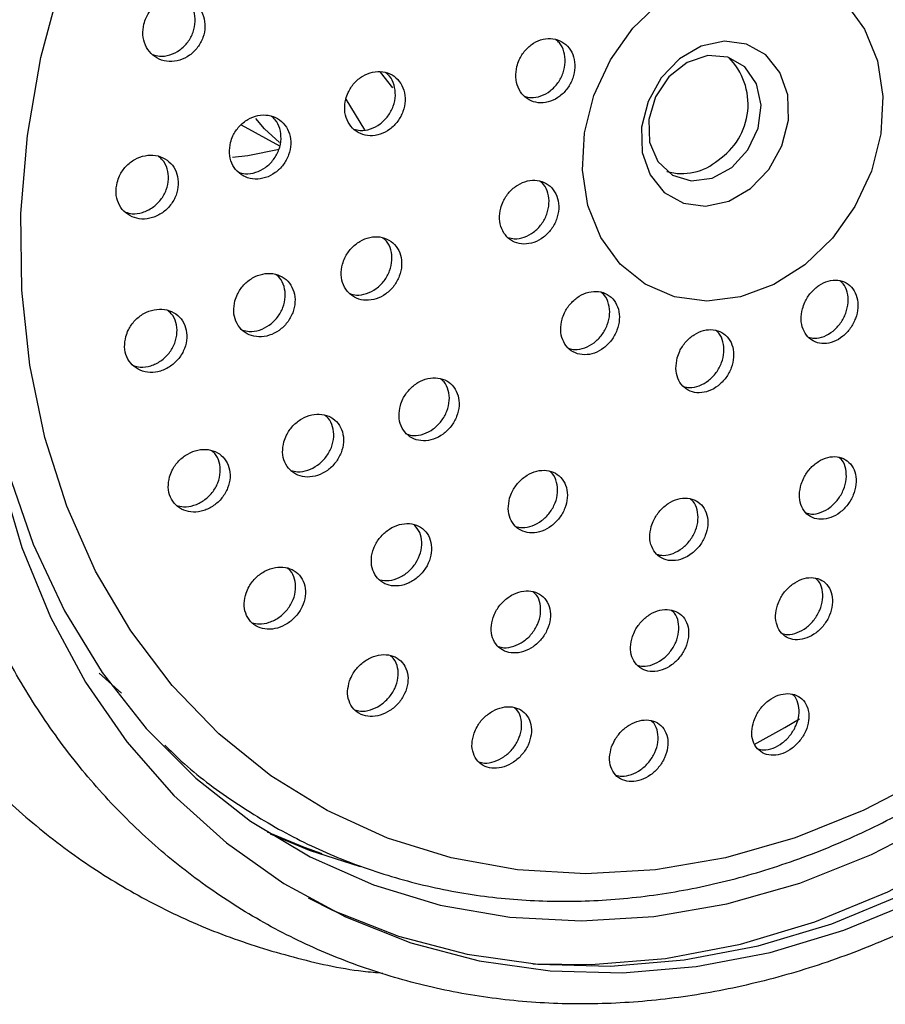
# Model space of a CAD drawing. Units: millimetres. Extents: x 3 to 1996, y 5 to 1995.
# Drawn here: x 537 to 573, y 353 to 394 of the extents above; entities that cross this region are included whole.
import ezdxf

# ---------------------------------------------------------------- set-up
doc = ezdxf.new("R2010")
doc.units = ezdxf.units.MM

msp = doc.modelspace()

# ---------------------------------------------------------------- linework, layer by layer
at = {"color": 7, "linetype": 'Continuous', "lineweight": 25}
for p, q in [((551.796, 392.025), (552.326, 391.366)), ((550.359, 390.888), (551.148, 389.6)), ((545.974, 389.807), (547.587, 388.934)), ((540.957, 365.958), (540.023, 366.801))]:
    msp.add_line(p, q, dxfattribs=at)
at = {"color": 7, "linetype": 'Continuous', "lineweight": 25, "flags": 128}
for points in [[(574.898, 362.505), (572.089, 361.038), (569.208, 359.881), (566.284, 359.045), (563.349, 358.539), (560.433, 358.369), (557.569, 358.536), (554.786, 359.039), (552.113, 359.872), (549.579, 361.026), (547.211, 362.49), (545.035, 364.247), (543.072, 366.279), (541.344, 368.565), (539.869, 371.08), (538.663, 373.798), (537.738, 376.689), (537.105, 379.724), (536.77, 382.87), (536.736, 386.093), (537.005, 389.36), (537.573, 392.636), (538.433, 395.886)], [(571.311, 394.95), (572.124, 393.831), (572.659, 392.493), (572.889, 391.003), (572.804, 389.436), (572.407, 387.869), (571.719, 386.382), (570.773, 385.05), (569.617, 383.938), (568.31, 383.104), (566.916, 382.588), (565.506, 382.416), (564.15, 382.597), (562.917, 383.123), (561.868, 383.966), (561.055, 385.085), (560.52, 386.423), (560.289, 387.913), (560.375, 389.481), (560.771, 391.047), (561.46, 392.534), (562.406, 393.866), (563.561, 394.978)], [(558.212, 354.597), (560.658, 354.56), (563.778, 354.821), (566.911, 355.423), (570.028, 356.36), (573.1, 357.622), (576.095, 359.198), (578.986, 361.073), (581.744, 363.227), (584.343, 365.642), (586.758, 368.293), (588.966, 371.155), (590.945, 374.2), (592.677, 377.4), (594.144, 380.722), (595.333, 384.136), (596.232, 387.608), (596.832, 391.105), (597.128, 394.593)], [(564.358, 392.575), (563.589, 391.777), (563.042, 390.792), (562.769, 389.715), (562.798, 388.653), (563.125, 387.708), (563.718, 386.975), (564.52, 386.523), (565.452, 386.398), (566.423, 386.613), (567.337, 387.144), (568.105, 387.942), (568.652, 388.927), (568.925, 390.004), (568.897, 391.067), (568.57, 392.011), (567.976, 392.745), (567.174, 393.196), (566.242, 393.321), (565.272, 393.107), (564.358, 392.575)], [(566.551, 388.021), (567.225, 388.755), (567.654, 389.669), (567.781, 390.64), (567.588, 391.538), (567.101, 392.24), (566.387, 392.653), (565.541, 392.72), (564.678, 392.433), (563.914, 391.829), (563.353, 390.992), (563.07, 390.033), (563.104, 389.082), (563.45, 388.268), (564.061, 387.7), (564.854, 387.456), (565.723, 387.568), (566.551, 388.021)], [(547.578, 389.067), (546.955, 389.646), (546.581, 390.077)], [(545.615, 388.46), (546.257, 388.523), (547.572, 388.788)], [(535.859, 375.167), (536.77, 372.075), (537.968, 369.151), (539.44, 366.423), (541.173, 363.917), (543.15, 361.658), (545.352, 359.667), (547.757, 357.963), (550.343, 356.563), (553.085, 355.48), (555.955, 354.724), (558.928, 354.304), (561.973, 354.223), (565.062, 354.482), (568.165, 355.077), (571.251, 356.005), (574.292, 357.255)], [(536.22, 375.202), (537.245, 372.215), (538.557, 369.412), (540.143, 366.822), (541.987, 364.472), (544.069, 362.385), (546.368, 360.584), (548.861, 359.087), (551.522, 357.909), (554.323, 357.063), (557.236, 356.556), (560.232, 356.394), (563.278, 356.58), (566.345, 357.11), (569.4, 357.979), (572.413, 359.18), (575.352, 360.698)], [(548.785, 357.358), (549.835, 356.837), (552.577, 355.754), (555.447, 354.999), (558.42, 354.579), (561.465, 354.498), (564.554, 354.756), (567.657, 355.352), (570.743, 356.279), (573.784, 357.529), (576.75, 359.09), (579.613, 360.946), (582.344, 363.08)], [(549.375, 359.213), (548.636, 359.473), (547.075, 360.116)]]:
    msp.add_lwpolyline(points, dxfattribs=at)
at = {"color": 8, "linetype": 'Continuous', "lineweight": 25, "flags": 128}
for points in [[(567.489, 363.801), (568.783, 364.514), (569.388, 364.872)], [(547.186, 360.046), (548.829, 359.366), (550.969, 358.686)]]:
    msp.add_lwpolyline(points, dxfattribs=at)
at = {"color": 7, "linetype": 'Continuous', "lineweight": 25}
for centre, radius, start, end in [((564.437, 390.669), 2.798, 303.3697, 44.8465), ((564.469, 390.053), 2.288, 253.8343, 311.2041)]:
    msp.add_arc(centre, radius, start, end, dxfattribs=at)
for points, knots in [([(588.144, 420.956), (588.08, 421.041), (587.402, 421.932), (585.902, 423.418), (583.652, 425.375), (581.201, 427.047), (578.597, 428.45), (575.856, 429.566), (572.998, 430.39), (570.047, 430.914), (567.025, 431.136), (563.954, 431.053), (560.858, 430.666), (557.761, 429.977), (554.688, 428.99), (551.663, 427.714), (548.71, 426.159), (545.853, 424.336), (543.116, 422.26), (540.519, 419.948), (538.084, 417.418), (535.829, 414.692), (533.773, 411.789), (531.932, 408.733), (530.32, 405.549), (528.95, 402.26), (527.833, 398.893), (526.979, 395.475), (526.394, 392.031), (526.084, 388.59), (526.051, 385.178), (526.298, 381.823), (526.821, 378.552), (527.618, 375.392), (528.683, 372.368), (530.006, 369.506), (531.576, 366.829), (533.38, 364.359), (535.403, 362.116), (537.626, 360.117), (540.032, 358.377), (542.601, 356.911), (545.312, 355.721), (548.147, 354.846), (550.362, 354.342), (551.642, 354.23), (551.921, 354.205)], [0, 0, 0, 0, 0.00247, 0.02596, 0.049393, 0.07278, 0.096135, 0.119477, 0.142819, 0.166181, 0.189578, 0.213023, 0.23652, 0.260072, 0.283675, 0.307322, 0.331007, 0.354721, 0.378457, 0.402209, 0.425973, 0.449744, 0.473522, 0.497305, 0.521091, 0.544882, 0.568676, 0.592473, 0.616272, 0.640071, 0.663866, 0.687653, 0.711424, 0.735173, 0.758888, 0.782561, 0.806183, 0.829747, 0.853251, 0.876697, 0.900093, 0.923454, 0.946798, 0.970138, 0.993494, 1, 1, 1, 1]), ([(548.074, 418.062), (547.619, 417.664), (546.312, 416.519), (544.27, 414.457), (542.021, 411.825), (539.967, 409.011), (538.123, 406.041), (536.505, 402.939), (535.126, 399.73), (533.997, 396.44), (533.128, 393.096), (532.527, 389.725), (532.198, 386.356), (532.145, 383.015), (532.369, 379.731), (532.868, 376.531), (533.638, 373.441), (534.674, 370.488), (535.966, 367.697), (537.503, 365.091), (539.272, 362.692), (541.258, 360.52), (543.443, 358.593), (545.809, 356.925), (548.336, 355.531), (551.002, 354.421), (553.787, 353.603), (556.667, 353.083), (559.62, 352.866), (562.622, 352.954), (565.649, 353.346), (568.677, 354.039), (571.68, 355.028), (574.633, 356.305), (577.513, 357.86), (580.296, 359.68), (582.957, 361.749), (585.476, 364.051), (587.831, 366.567), (590.004, 369.275), (591.976, 372.154), (593.731, 375.18), (595.255, 378.328), (596.535, 381.573), (597.561, 384.888), (598.323, 388.246), (598.816, 391.619), (599.035, 394.98), (598.977, 398.301), (598.643, 401.555), (598.035, 404.715), (597.158, 407.753), (596.019, 410.644), (594.627, 413.364), (592.995, 415.89), (591.137, 418.2), (589.07, 420.276), (586.81, 422.101), (584.377, 423.661), (581.792, 424.943), (579.076, 425.937), (576.25, 426.636), (573.338, 427.035), (570.363, 427.13), (567.348, 426.921), (564.317, 426.408), (561.297, 425.596), (558.311, 424.49), (555.383, 423.101), (552.541, 421.436), (550.103, 419.737), (548.654, 418.541), (548.074, 418.062)], [0, 0, 0, 0, 0.00774, 0.022242, 0.03675, 0.05126, 0.065772, 0.080286, 0.094801, 0.109318, 0.123837, 0.138356, 0.152875, 0.167393, 0.181908, 0.196416, 0.210915, 0.2254, 0.239867, 0.254312, 0.268732, 0.283125, 0.297494, 0.31184, 0.326172, 0.340497, 0.354822, 0.369156, 0.383505, 0.397875, 0.412268, 0.426685, 0.441124, 0.455583, 0.470056, 0.484542, 0.499036, 0.513537, 0.528043, 0.542551, 0.557062, 0.571575, 0.58609, 0.600606, 0.615123, 0.629642, 0.644162, 0.658681, 0.673198, 0.68771, 0.702215, 0.716709, 0.731187, 0.745646, 0.760081, 0.77449, 0.788873, 0.803232, 0.817572, 0.8319, 0.846225, 0.860552, 0.874891, 0.889248, 0.903627, 0.91803, 0.932456, 0.946903, 0.961368, 0.975847, 0.990336, 1, 1, 1, 1]), ([(542.775, 363.774), (543.002, 363.548), (543.885, 362.669), (545.624, 361.39), (547.969, 359.959), (550.473, 358.825), (553.097, 357.978), (555.822, 357.429), (558.623, 357.183), (561.475, 357.241), (564.354, 357.603), (567.233, 358.266), (570.086, 359.225), (572.888, 360.472), (575.611, 361.995), (578.232, 363.78), (580.726, 365.811), (583.071, 368.07), (585.244, 370.534), (587.226, 373.183), (589, 375.992), (590.549, 378.935), (591.858, 381.986), (592.917, 385.117), (593.714, 388.3), (594.243, 391.506), (594.497, 394.707), (594.475, 397.872), (594.176, 400.973), (593.601, 403.981), (592.757, 406.868), (591.65, 409.606), (590.291, 412.171), (588.694, 414.537), (586.874, 416.683), (584.848, 418.59), (582.636, 420.239), (580.262, 421.625), (577.735, 422.696), (575.93, 423.319), (574.953, 423.497), (574.887, 423.509)], [0, 0, 0, 0, 0.009164, 0.035719, 0.062233, 0.088726, 0.115213, 0.141714, 0.168245, 0.19482, 0.221447, 0.248126, 0.274854, 0.301624, 0.328429, 0.35526, 0.382109, 0.408972, 0.435845, 0.462724, 0.489608, 0.516496, 0.543388, 0.570283, 0.597182, 0.624083, 0.650984, 0.677882, 0.70477, 0.731642, 0.75849, 0.785303, 0.812071, 0.838786, 0.865442, 0.892041, 0.918589, 0.9451, 0.971591, 0.998079, 1, 1, 1, 1]), ([(541.894, 394.035), (541.87, 393.884), (541.822, 393.58), (541.936, 393.146), (542.174, 392.789), (542.526, 392.545), (542.95, 392.445), (543.399, 392.502), (543.82, 392.712), (544.163, 393.048), (544.39, 393.47), (544.477, 393.929), (544.416, 394.375), (544.216, 394.76), (543.896, 395.043), (543.49, 395.19), (543.043, 395.182), (542.607, 395.018), (542.237, 394.718), (541.998, 394.368), (541.923, 394.127), (541.894, 394.035)], [0, 0, 0, 0, 0.053059, 0.106109, 0.15941, 0.213214, 0.267476, 0.321948, 0.376285, 0.430198, 0.483591, 0.536601, 0.589525, 0.642696, 0.696336, 0.750472, 0.804913, 0.859329, 0.913397, 0.96695, 1, 1, 1, 1]), ([(542.263, 392.759), (542.355, 392.731), (542.585, 392.661), (542.99, 392.728), (543.409, 392.933), (543.753, 393.27), (543.979, 393.691), (544.067, 394.151), (544.003, 394.593), (543.845, 394.935), (543.674, 395.069), (543.613, 395.117)], [0, 0, 0, 0, 0.082409, 0.205862, 0.329006, 0.451183, 0.572172, 0.692284, 0.812203, 0.932683, 1, 1, 1, 1]), ([(557.536, 392.259), (557.512, 392.107), (557.463, 391.802), (557.569, 391.371), (557.795, 391.021), (558.13, 390.791), (558.531, 390.707), (558.956, 390.778), (559.354, 390.997), (559.682, 391.339), (559.902, 391.764), (559.99, 392.225), (559.936, 392.67), (559.746, 393.049), (559.442, 393.32), (559.057, 393.452), (558.634, 393.429), (558.222, 393.254), (557.869, 392.947), (557.639, 392.594), (557.565, 392.352), (557.536, 392.259)], [0, 0, 0, 0, 0.053622, 0.107243, 0.160904, 0.214634, 0.268413, 0.322203, 0.375958, 0.42965, 0.483278, 0.536867, 0.590463, 0.644105, 0.697814, 0.751581, 0.805372, 0.859142, 0.912856, 0.966502, 1, 1, 1, 1]), ([(557.86, 391.009), (557.948, 390.984), (558.166, 390.923), (558.55, 391.002), (558.947, 391.216), (559.276, 391.559), (559.495, 391.984), (559.584, 392.446), (559.526, 392.886), (559.38, 393.219), (559.223, 393.343), (559.17, 393.385)], [0, 0, 0, 0, 0.083365, 0.20577, 0.328097, 0.450278, 0.572312, 0.694259, 0.816219, 0.938285, 1, 1, 1, 1]), ([(550.359, 390.889), (550.334, 390.737), (550.285, 390.434), (550.392, 390.003), (550.623, 389.652), (550.964, 389.417), (551.374, 389.327), (551.81, 389.392), (552.219, 389.606), (552.555, 389.944), (552.781, 390.367), (552.871, 390.826), (552.816, 391.271), (552.623, 391.651), (552.313, 391.926), (551.919, 392.063), (551.486, 392.047), (551.063, 391.877), (550.701, 391.574), (550.465, 391.223), (550.389, 390.982), (550.359, 390.889)], [0, 0, 0, 0, 0.053411, 0.106818, 0.160309, 0.213994, 0.267876, 0.321872, 0.375845, 0.429672, 0.483291, 0.536734, 0.590109, 0.643553, 0.697173, 0.750999, 0.804972, 0.858967, 0.912851, 0.966536, 1, 1, 1, 1]), ([(550.695, 389.634), (550.786, 389.608), (551.009, 389.543), (551.403, 389.616), (551.811, 389.826), (552.148, 390.165), (552.373, 390.587), (552.464, 391.048), (552.405, 391.487), (552.255, 391.822), (552.093, 391.95), (552.038, 391.994)], [0, 0, 0, 0, 0.083285, 0.205932, 0.328529, 0.45079, 0.572576, 0.693959, 0.815187, 0.936572, 1, 1, 1, 1]), ([(545.527, 389.073), (545.502, 388.922), (545.452, 388.62), (545.56, 388.19), (545.792, 387.839), (546.137, 387.603), (546.553, 387.509), (546.996, 387.571), (547.413, 387.782), (547.756, 388.119), (547.986, 388.54), (548.077, 388.998), (548.022, 389.441), (547.827, 389.821), (547.514, 390.097), (547.115, 390.237), (546.676, 390.224), (546.245, 390.057), (545.875, 389.756), (545.635, 389.406), (545.557, 389.165), (545.527, 389.073)], [0, 0, 0, 0, 0.053197, 0.106391, 0.159676, 0.213253, 0.267171, 0.321332, 0.375529, 0.429539, 0.483218, 0.536574, 0.589755, 0.642982, 0.696455, 0.750269, 0.804372, 0.858584, 0.912674, 0.966464, 1, 1, 1, 1]), ([(545.868, 387.819), (545.96, 387.792), (546.187, 387.726), (546.588, 387.796), (547.003, 388.003), (547.347, 388.34), (547.576, 388.761), (547.669, 389.22), (547.61, 389.658), (547.459, 389.993), (547.295, 390.122), (547.238, 390.166)], [0, 0, 0, 0, 0.083673, 0.206576, 0.329562, 0.452117, 0.573918, 0.694979, 0.815639, 0.936404, 1, 1, 1, 1]), ([(540.769, 387.396), (540.744, 387.246), (540.693, 386.946), (540.801, 386.518), (541.036, 386.167), (541.384, 385.929), (541.805, 385.832), (542.254, 385.89), (542.679, 386.098), (543.029, 386.432), (543.263, 386.853), (543.356, 387.309), (543.301, 387.751), (543.105, 388.13), (542.789, 388.407), (542.386, 388.55), (541.94, 388.541), (541.501, 388.379), (541.125, 388.08), (540.879, 387.73), (540.8, 387.489), (540.769, 387.396)], [0, 0, 0, 0, 0.052939, 0.105876, 0.158905, 0.212333, 0.266275, 0.320624, 0.375094, 0.429338, 0.48311, 0.536378, 0.589331, 0.642291, 0.695573, 0.749354, 0.803598, 0.858067, 0.912417, 0.966353, 1, 1, 1, 1]), ([(541.114, 386.145), (541.207, 386.118), (541.437, 386.049), (541.845, 386.115), (542.268, 386.319), (542.619, 386.654), (542.853, 387.074), (542.947, 387.531), (542.888, 387.969), (542.735, 388.303), (542.569, 388.433), (542.512, 388.478)], [0, 0, 0, 0, 0.083481, 0.206698, 0.330192, 0.45317, 0.57507, 0.695817, 0.815844, 0.935887, 1, 1, 1, 1]), ([(556.861, 386.317), (556.835, 386.166), (556.781, 385.864), (556.88, 385.437), (557.102, 385.092), (557.432, 384.865), (557.832, 384.782), (558.257, 384.853), (558.659, 385.07), (558.992, 385.409), (559.219, 385.831), (559.314, 386.288), (559.267, 386.73), (559.083, 387.105), (558.783, 387.373), (558.4, 387.502), (557.978, 387.479), (557.564, 387.306), (557.206, 387.002), (556.97, 386.651), (556.891, 386.41), (556.861, 386.317)], [0, 0, 0, 0, 0.053598, 0.107197, 0.160783, 0.214396, 0.268067, 0.321805, 0.375588, 0.429375, 0.483123, 0.536805, 0.590425, 0.644013, 0.697613, 0.751263, 0.804982, 0.858754, 0.912545, 0.966309, 1, 1, 1, 1]), ([(557.161, 385.083), (557.249, 385.059), (557.466, 384.998), (557.851, 385.076), (558.251, 385.289), (558.586, 385.629), (558.812, 386.051), (558.909, 386.51), (558.857, 386.946), (558.717, 387.274), (558.562, 387.397), (558.511, 387.437)], [0, 0, 0, 0, 0.0833377, 0.2057234, 0.3282128, 0.4507108, 0.5731181, 0.6953755, 0.8174897, 0.9395299, 1, 1, 1, 1]), ([(550.221, 383.957), (550.193, 383.807), (550.139, 383.506), (550.24, 383.081), (550.465, 382.735), (550.801, 382.506), (551.208, 382.419), (551.642, 382.485), (552.054, 382.698), (552.396, 383.034), (552.629, 383.454), (552.727, 383.91), (552.679, 384.35), (552.492, 384.725), (552.187, 384.995), (551.797, 385.128), (551.366, 385.109), (550.942, 384.941), (550.575, 384.64), (550.332, 384.29), (550.252, 384.05), (550.221, 383.957)], [0, 0, 0, 0, 0.05341, 0.106822, 0.160197, 0.213652, 0.267288, 0.32113, 0.37511, 0.429101, 0.482969, 0.536637, 0.590113, 0.643492, 0.696909, 0.750482, 0.804262, 0.85821, 0.912213, 0.966132, 1, 1, 1, 1]), ([(550.528, 382.724), (550.618, 382.699), (550.841, 382.636), (551.236, 382.709), (551.646, 382.918), (551.989, 383.255), (552.221, 383.674), (552.32, 384.132), (552.268, 384.567), (552.125, 384.895), (551.968, 385.019), (551.915, 385.06)], [0, 0, 0, 0, 0.084129, 0.206542, 0.329272, 0.452027, 0.574503, 0.696517, 0.818092, 0.939445, 1, 1, 1, 1]), ([(545.71, 382.422), (545.684, 382.272), (545.63, 381.974), (545.733, 381.55), (545.961, 381.205), (546.302, 380.976), (546.715, 380.888), (547.155, 380.952), (547.574, 381.164), (547.921, 381.499), (548.157, 381.918), (548.254, 382.374), (548.204, 382.812), (548.014, 383.186), (547.704, 383.455), (547.31, 383.589), (546.873, 383.573), (546.441, 383.405), (546.069, 383.105), (545.822, 382.756), (545.742, 382.515), (545.71, 382.422)], [0, 0, 0, 0, 0.053224, 0.106452, 0.159622, 0.212928, 0.266535, 0.32048, 0.374653, 0.428843, 0.482826, 0.536474, 0.589807, 0.642982, 0.696224, 0.749726, 0.80357, 0.857691, 0.911901, 0.965969, 1, 1, 1, 1]), ([(546.023, 381.196), (546.117, 381.169), (546.344, 381.105), (546.747, 381.177), (547.164, 381.384), (547.512, 381.72), (547.747, 382.139), (547.846, 382.595), (547.792, 383.029), (547.647, 383.355), (547.489, 383.478), (547.437, 383.519)], [0, 0, 0, 0, 0.085874, 0.208391, 0.331431, 0.454507, 0.577113, 0.698951, 0.820066, 0.940821, 1, 1, 1, 1]), ([(569.517, 382.094), (569.489, 381.944), (569.433, 381.643), (569.522, 381.223), (569.728, 380.888), (570.041, 380.673), (570.423, 380.604), (570.83, 380.688), (571.216, 380.915), (571.539, 381.26), (571.761, 381.683), (571.859, 382.138), (571.82, 382.573), (571.65, 382.939), (571.366, 383.195), (571.001, 383.311), (570.598, 383.275), (570.199, 383.09), (569.854, 382.778), (569.625, 382.425), (569.547, 382.186), (569.517, 382.094)], [0, 0, 0, 0, 0.053739, 0.107476, 0.161251, 0.215042, 0.268803, 0.322504, 0.376138, 0.42973, 0.483322, 0.536957, 0.590658, 0.64442, 0.698211, 0.751986, 0.805707, 0.85936, 0.912962, 0.966549, 1, 1, 1, 1]), ([(569.763, 380.896), (569.847, 380.875), (570.055, 380.822), (570.424, 380.911), (570.809, 381.134), (571.132, 381.481), (571.354, 381.903), (571.453, 382.359), (571.41, 382.789), (571.284, 383.104), (571.144, 383.217), (571.1, 383.252)], [0, 0, 0, 0, 0.084675, 0.207729, 0.33063, 0.453434, 0.576239, 0.699142, 0.822198, 0.945395, 1, 1, 1, 1]), ([(559.431, 381.648), (559.403, 381.498), (559.347, 381.197), (559.44, 380.775), (559.655, 380.434), (559.979, 380.212), (560.373, 380.134), (560.794, 380.208), (561.194, 380.427), (561.528, 380.765), (561.758, 381.186), (561.858, 381.641), (561.817, 382.078), (561.639, 382.449), (561.345, 382.712), (560.968, 382.836), (560.55, 382.809), (560.139, 382.634), (559.781, 382.329), (559.543, 381.98), (559.463, 381.74), (559.431, 381.648)], [0, 0, 0, 0, 0.053699, 0.1074, 0.161051, 0.214651, 0.268239, 0.321858, 0.375539, 0.429286, 0.483073, 0.536856, 0.590595, 0.644268, 0.69788, 0.751467, 0.805072, 0.858732, 0.91246, 0.966238, 1, 1, 1, 1]), ([(559.704, 380.432), (559.792, 380.409), (560.006, 380.351), (560.389, 380.432), (560.787, 380.646), (561.121, 380.986), (561.351, 381.406), (561.452, 381.862), (561.406, 382.294), (561.273, 382.616), (561.124, 382.735), (561.076, 382.773)], [0, 0, 0, 0, 0.0842552, 0.2065969, 0.3290816, 0.4517167, 0.5744437, 0.6971639, 0.8197811, 0.9422447, 1, 1, 1, 1]), ([(541.135, 380.927), (541.108, 380.779), (541.054, 380.482), (541.158, 380.059), (541.389, 379.715), (541.732, 379.484), (542.15, 379.392), (542.597, 379.453), (543.023, 379.661), (543.376, 379.994), (543.616, 380.413), (543.716, 380.867), (543.665, 381.305), (543.473, 381.679), (543.161, 381.948), (542.762, 382.085), (542.319, 382.073), (541.881, 381.909), (541.501, 381.611), (541.25, 381.262), (541.167, 381.021), (541.135, 380.927)], [0, 0, 0, 0, 0.052992, 0.105989, 0.158903, 0.212019, 0.265586, 0.319659, 0.374075, 0.428515, 0.482646, 0.536273, 0.589427, 0.642347, 0.695368, 0.748778, 0.802698, 0.857035, 0.911507, 0.965766, 1, 1, 1, 1]), ([(541.453, 379.703), (541.547, 379.676), (541.778, 379.609), (542.187, 379.678), (542.611, 379.881), (542.966, 380.216), (543.206, 380.634), (543.306, 381.089), (543.252, 381.522), (543.105, 381.848), (542.945, 381.972), (542.892, 382.013)], [0, 0, 0, 0, 0.085643, 0.208326, 0.331794, 0.45532, 0.578139, 0.699804, 0.820388, 0.940436, 1, 1, 1, 1]), ([(564.265, 380.034), (564.237, 379.884), (564.179, 379.584), (564.268, 379.164), (564.478, 378.827), (564.797, 378.61), (565.184, 378.538), (565.598, 378.618), (565.992, 378.841), (566.321, 379.182), (566.549, 379.603), (566.65, 380.056), (566.611, 380.491), (566.438, 380.859), (566.15, 381.116), (565.779, 381.235), (565.369, 381.203), (564.963, 381.023), (564.611, 380.715), (564.376, 380.365), (564.296, 380.126), (564.265, 380.034)], [0, 0, 0, 0, 0.053786, 0.107572, 0.16134, 0.215049, 0.268692, 0.322287, 0.375877, 0.429504, 0.483195, 0.53695, 0.59074, 0.644519, 0.698249, 0.751911, 0.805518, 0.859104, 0.912716, 0.966386, 1, 1, 1, 1]), ([(564.517, 378.833), (564.604, 378.81), (564.816, 378.755), (565.193, 378.841), (565.585, 379.06), (565.915, 379.402), (566.142, 379.823), (566.244, 380.278), (566.201, 380.707), (566.073, 381.024), (565.93, 381.139), (565.885, 381.174)], [0, 0, 0, 0, 0.085358, 0.207938, 0.330504, 0.453157, 0.575958, 0.698906, 0.821932, 0.944937, 1, 1, 1, 1]), ([(552.652, 378.032), (552.624, 377.883), (552.566, 377.585), (552.661, 377.164), (552.88, 376.825), (553.21, 376.603), (553.612, 376.523), (554.041, 376.594), (554.451, 376.809), (554.794, 377.144), (555.031, 377.562), (555.134, 378.016), (555.091, 378.452), (554.91, 378.821), (554.61, 379.083), (554.227, 379.209), (553.801, 379.185), (553.379, 379.014), (553.013, 378.712), (552.767, 378.364), (552.684, 378.125), (552.652, 378.032)], [0, 0, 0, 0, 0.05359, 0.107185, 0.160647, 0.214023, 0.26745, 0.32104, 0.374839, 0.428797, 0.482798, 0.536704, 0.590418, 0.643932, 0.697321, 0.750717, 0.804248, 0.857982, 0.9119, 0.965903, 1, 1, 1, 1]), ([(552.927, 376.825), (553.019, 376.8), (553.241, 376.74), (553.635, 376.818), (554.043, 377.028), (554.386, 377.365), (554.622, 377.783), (554.727, 378.237), (554.68, 378.668), (554.545, 378.987), (554.395, 379.105), (554.347, 379.142)], [0, 0, 0, 0, 0.086523, 0.208584, 0.331123, 0.454029, 0.577032, 0.699817, 0.822164, 0.944047, 1, 1, 1, 1]), ([(547.764, 376.505), (547.736, 376.356), (547.68, 376.06), (547.779, 375.641), (548.003, 375.304), (548.34, 375.083), (548.747, 375.003), (549.184, 375.072), (549.599, 375.286), (549.947, 375.622), (550.186, 376.04), (550.288, 376.493), (550.242, 376.928), (550.056, 377.295), (549.75, 377.556), (549.361, 377.682), (548.928, 377.659), (548.5, 377.488), (548.128, 377.187), (547.88, 376.838), (547.797, 376.598), (547.764, 376.505)], [0, 0, 0, 0, 0.053421, 0.10685, 0.160092, 0.213266, 0.266595, 0.320235, 0.374209, 0.428394, 0.482572, 0.536527, 0.590141, 0.64345, 0.696622, 0.749881, 0.803414, 0.85729, 0.911429, 0.965635, 1, 1, 1, 1]), ([(548.046, 375.307), (548.143, 375.281), (548.372, 375.22), (548.775, 375.297), (549.19, 375.506), (549.538, 375.843), (549.777, 376.26), (549.88, 376.715), (549.83, 377.144), (549.692, 377.46), (549.541, 377.576), (549.495, 377.611)], [0, 0, 0, 0, 0.08951, 0.211512, 0.334281, 0.457534, 0.580772, 0.703499, 0.825444, 0.946689, 1, 1, 1, 1]), ([(542.969, 375.033), (542.941, 374.886), (542.885, 374.591), (542.985, 374.174), (543.212, 373.836), (543.551, 373.614), (543.964, 373.53), (544.407, 373.596), (544.83, 373.806), (545.184, 374.139), (545.428, 374.557), (545.531, 375.009), (545.485, 375.444), (545.296, 375.811), (544.988, 376.072), (544.593, 376.201), (544.155, 376.182), (543.72, 376.015), (543.341, 375.717), (543.087, 375.368), (543.002, 375.127), (542.969, 375.033)], [0, 0, 0, 0, 0.053207, 0.106425, 0.1594, 0.212337, 0.265563, 0.319276, 0.373471, 0.42793, 0.482314, 0.536313, 0.589792, 0.642849, 0.695763, 0.74887, 0.80242, 0.856478, 0.910887, 0.965332, 1, 1, 1, 1]), ([(543.257, 373.838), (543.355, 373.811), (543.586, 373.748), (543.996, 373.821), (544.418, 374.027), (544.774, 374.361), (545.017, 374.777), (545.122, 375.231), (545.071, 375.66), (544.932, 375.976), (544.779, 376.093), (544.732, 376.129)], [0, 0, 0, 0, 0.089299, 0.211315, 0.334434, 0.458159, 0.581714, 0.704389, 0.825874, 0.946391, 1, 1, 1, 1]), ([(569.461, 374.725), (569.427, 374.576), (569.359, 374.278), (569.43, 373.859), (569.621, 373.521), (569.924, 373.302), (570.3, 373.227), (570.706, 373.303), (571.097, 373.521), (571.429, 373.856), (571.666, 374.271), (571.781, 374.72), (571.76, 375.152), (571.606, 375.519), (571.334, 375.779), (570.977, 375.901), (570.576, 375.872), (570.175, 375.696), (569.821, 375.394), (569.581, 375.05), (569.494, 374.815), (569.461, 374.725)], [0, 0, 0, 0, 0.053929, 0.107854, 0.161852, 0.21582, 0.269633, 0.323239, 0.376673, 0.430048, 0.483502, 0.537136, 0.590976, 0.644955, 0.698947, 0.752818, 0.806488, 0.859967, 0.913346, 0.966762, 1, 1, 1, 1]), ([(569.672, 373.518), (569.746, 373.498), (569.94, 373.445), (570.3, 373.528), (570.688, 373.741), (571.021, 374.078), (571.257, 374.492), (571.373, 374.942), (571.349, 375.369), (571.233, 375.691), (571.092, 375.81), (571.044, 375.85)], [0, 0, 0, 0, 0.075654, 0.198774, 0.321499, 0.444087, 0.566857, 0.690046, 0.813709, 0.937696, 1, 1, 1, 1]), ([(557.234, 374.139), (557.205, 373.99), (557.145, 373.693), (557.235, 373.277), (557.449, 372.943), (557.774, 372.729), (558.169, 372.658), (558.592, 372.737), (558.995, 372.956), (559.334, 373.294), (559.57, 373.711), (559.675, 374.162), (559.637, 374.594), (559.46, 374.958), (559.166, 375.213), (558.788, 375.33), (558.369, 375.298), (557.955, 375.121), (557.593, 374.817), (557.35, 374.469), (557.267, 374.231), (557.234, 374.139)], [0, 0, 0, 0, 0.0538342, 0.107674, 0.1613691, 0.2148661, 0.2682498, 0.3216537, 0.375202, 0.4289562, 0.4828882, 0.5368918, 0.5908286, 0.6445892, 0.6981425, 0.7515488, 0.804932, 0.858425, 0.9121132, 0.9659976, 1, 1, 1, 1]), ([(557.479, 372.955), (557.573, 372.932), (557.794, 372.875), (558.185, 372.96), (558.587, 373.176), (558.926, 373.515), (559.161, 373.932), (559.268, 374.384), (559.225, 374.81), (559.098, 375.121), (558.955, 375.232), (558.913, 375.264)], [0, 0, 0, 0, 0.090032, 0.21198, 0.334259, 0.457013, 0.580176, 0.703504, 0.826678, 0.949446, 1, 1, 1, 1]), ([(563.175, 372.952), (563.145, 372.803), (563.085, 372.506), (563.172, 372.092), (563.382, 371.764), (563.7, 371.556), (564.089, 371.493), (564.504, 371.579), (564.898, 371.806), (565.23, 372.147), (565.461, 372.565), (565.565, 373.014), (565.529, 373.444), (565.357, 373.803), (565.068, 374.052), (564.697, 374.162), (564.286, 374.122), (563.88, 373.937), (563.526, 373.628), (563.288, 373.279), (563.206, 373.043), (563.175, 372.952)], [0, 0, 0, 0, 0.053985, 0.107973, 0.161898, 0.21564, 0.269177, 0.322576, 0.375963, 0.429471, 0.483179, 0.537078, 0.591078, 0.645041, 0.698847, 0.752445, 0.805875, 0.859251, 0.91271, 0.966351, 1, 1, 1, 1]), ([(563.399, 371.785), (563.493, 371.763), (563.711, 371.711), (564.097, 371.803), (564.49, 372.026), (564.822, 372.368), (565.052, 372.786), (565.158, 373.237), (565.117, 373.659), (564.996, 373.963), (564.86, 374.069), (564.823, 374.097)], [0, 0, 0, 0, 0.092208, 0.214583, 0.336934, 0.459563, 0.582653, 0.706187, 0.829952, 0.953633, 1, 1, 1, 1]), ([(551.445, 371.32), (551.48, 371.187), (551.549, 370.921), (551.818, 370.629), (552.175, 370.461), (552.592, 370.439), (553.021, 370.565), (553.414, 370.825), (553.728, 371.193), (553.925, 371.627), (553.982, 372.077), (553.892, 372.49), (553.667, 372.82), (553.334, 373.03), (552.931, 373.098), (552.501, 373.018), (552.092, 372.797), (551.748, 372.459), (551.513, 372.041), (551.418, 371.642), (551.438, 371.41), (551.445, 371.32)], [0, 0, 0, 0, 0.05331, 0.106626, 0.159811, 0.213026, 0.266475, 0.320264, 0.374351, 0.428562, 0.482667, 0.536483, 0.589953, 0.643178, 0.696359, 0.749718, 0.803398, 0.857404, 0.9116, 0.965763, 1, 1, 1, 1]), ([(551.782, 370.707), (551.915, 370.689), (552.182, 370.654), (552.612, 370.788), (553.005, 371.046), (553.319, 371.414), (553.516, 371.848), (553.571, 372.296), (553.488, 372.716), (553.323, 372.919), (553.241, 373.02)], [0, 0, 0, 0, 0.121799, 0.246388, 0.371775, 0.497861, 0.624242, 0.750373, 0.875824, 1, 1, 1, 1]), ([(546.179, 370.158), (546.142, 370.011), (546.068, 369.718), (546.141, 369.295), (546.344, 368.949), (546.664, 368.714), (547.063, 368.616), (547.498, 368.665), (547.922, 368.858), (548.288, 369.175), (548.552, 369.581), (548.683, 370.029), (548.664, 370.467), (548.5, 370.842), (548.213, 371.115), (547.834, 371.257), (547.406, 371.254), (546.973, 371.105), (546.585, 370.824), (546.315, 370.487), (546.217, 370.251), (546.179, 370.158)], [0, 0, 0, 0, 0.053619, 0.107253, 0.160522, 0.213475, 0.266432, 0.31971, 0.373488, 0.427731, 0.4822, 0.53655, 0.590488, 0.643905, 0.696927, 0.749847, 0.802998, 0.856612, 0.910725, 0.965158, 1, 1, 1, 1]), ([(546.436, 368.914), (546.531, 368.89), (546.757, 368.833), (547.159, 368.912), (547.576, 369.123), (547.929, 369.458), (548.173, 369.874), (548.281, 370.326), (548.233, 370.75), (548.098, 371.06), (547.949, 371.171), (547.905, 371.204)], [0, 0, 0, 0, 0.087434, 0.209213, 0.332165, 0.456126, 0.580486, 0.704445, 0.827379, 0.949126, 1, 1, 1, 1]), ([(568.467, 369.649), (568.432, 369.501), (568.362, 369.204), (568.429, 368.789), (568.619, 368.456), (568.922, 368.242), (569.299, 368.172), (569.706, 368.253), (570.098, 368.473), (570.432, 368.807), (570.672, 369.219), (570.79, 369.664), (570.773, 370.093), (570.62, 370.456), (570.349, 370.71), (569.991, 370.826), (569.589, 370.792), (569.187, 370.614), (568.832, 370.312), (568.59, 369.97), (568.501, 369.738), (568.467, 369.649)], [0, 0, 0, 0, 0.054147, 0.10829, 0.162501, 0.216585, 0.270367, 0.323806, 0.377015, 0.430205, 0.483593, 0.537309, 0.591345, 0.645549, 0.699696, 0.753582, 0.807122, 0.860384, 0.913556, 0.966863, 1, 1, 1, 1]), ([(568.656, 368.463), (568.734, 368.443), (568.933, 368.392), (569.298, 368.478), (569.688, 368.693), (570.022, 369.028), (570.262, 369.44), (570.382, 369.886), (570.36, 370.309), (570.25, 370.623), (570.113, 370.737), (570.069, 370.773)], [0, 0, 0, 0, 0.080086, 0.202972, 0.325324, 0.447632, 0.570398, 0.693926, 0.818194, 0.942854, 1, 1, 1, 1]), ([(556.541, 369.13), (556.504, 368.983), (556.43, 368.687), (556.5, 368.268), (556.697, 367.927), (557.009, 367.702), (557.397, 367.617), (557.819, 367.681), (558.228, 367.885), (558.579, 368.209), (558.833, 368.617), (558.96, 369.064), (558.943, 369.498), (558.784, 369.868), (558.504, 370.132), (558.135, 370.262), (557.719, 370.245), (557.301, 370.083), (556.929, 369.793), (556.671, 369.455), (556.577, 369.221), (556.541, 369.13)], [0, 0, 0, 0, 0.054045, 0.108097, 0.16194, 0.215435, 0.268671, 0.321847, 0.375186, 0.42884, 0.482826, 0.537015, 0.591189, 0.645132, 0.698732, 0.752032, 0.805203, 0.858471, 0.912017, 0.965906, 1, 1, 1, 1]), ([(556.76, 367.914), (556.836, 367.892), (557.037, 367.835), (557.411, 367.906), (557.818, 368.105), (558.17, 368.43), (558.424, 368.837), (558.551, 369.286), (558.53, 369.715), (558.411, 370.042), (558.262, 370.166), (558.21, 370.209)], [0, 0, 0, 0, 0.0747953, 0.1963627, 0.3183055, 0.4409744, 0.5644081, 0.6883119, 0.8121792, 0.9355154, 1, 1, 1, 1]), ([(562.384, 368.332), (562.348, 368.184), (562.274, 367.888), (562.342, 367.471), (562.535, 367.135), (562.842, 366.916), (563.224, 366.839), (563.639, 366.911), (564.039, 367.123), (564.382, 367.451), (564.63, 367.86), (564.754, 368.306), (564.739, 368.737), (564.584, 369.103), (564.309, 369.362), (563.945, 369.484), (563.536, 369.459), (563.126, 369.288), (562.762, 368.993), (562.512, 368.654), (562.42, 368.422), (562.384, 368.332)], [0, 0, 0, 0, 0.054189, 0.10838, 0.162484, 0.216296, 0.269762, 0.322984, 0.376166, 0.429529, 0.483214, 0.537226, 0.591424, 0.645585, 0.699499, 0.753069, 0.806349, 0.85952, 0.912806, 0.966383, 1, 1, 1, 1]), ([(562.583, 367.133), (562.661, 367.112), (562.861, 367.058), (563.231, 367.136), (563.629, 367.343), (563.973, 367.672), (564.221, 368.081), (564.346, 368.528), (564.326, 368.954), (564.212, 369.274), (564.069, 369.392), (564.022, 369.431)], [0, 0, 0, 0, 0.0776976, 0.1997349, 0.3216805, 0.4440441, 0.5671538, 0.6910168, 0.8153112, 0.93952, 1, 1, 1, 1]), ([(550.522, 366.475), (550.483, 366.329), (550.406, 366.035), (550.474, 365.615), (550.671, 365.273), (550.986, 365.044), (551.379, 364.954), (551.807, 365.01), (552.225, 365.206), (552.587, 365.524), (552.85, 365.929), (552.984, 366.375), (552.97, 366.81), (552.812, 367.181), (552.529, 367.449), (552.157, 367.584), (551.735, 367.573), (551.309, 367.419), (550.926, 367.136), (550.659, 366.801), (550.56, 366.567), (550.522, 366.475)], [0, 0, 0, 0, 0.053991, 0.107997, 0.16163, 0.214788, 0.267707, 0.320724, 0.374128, 0.428045, 0.482379, 0.536851, 0.591113, 0.644911, 0.6982, 0.751161, 0.804113, 0.857374, 0.911129, 0.965354, 1, 1, 1, 1]), ([(550.742, 365.254), (550.818, 365.232), (551.019, 365.172), (551.396, 365.236), (551.812, 365.427), (552.175, 365.745), (552.439, 366.149), (552.574, 366.597), (552.557, 367.027), (552.436, 367.358), (552.283, 367.485), (552.229, 367.53)], [0, 0, 0, 0, 0.0722257, 0.1932086, 0.3150817, 0.4381343, 0.56215, 0.6864836, 0.8103366, 0.9331222, 1, 1, 1, 1]), ([(567.473, 364.785), (567.435, 364.637), (567.361, 364.342), (567.424, 363.93), (567.612, 363.6), (567.913, 363.39), (568.29, 363.323), (568.698, 363.406), (569.091, 363.625), (569.428, 363.957), (569.672, 364.365), (569.796, 364.807), (569.784, 365.233), (569.634, 365.593), (569.365, 365.844), (569.007, 365.956), (568.604, 365.92), (568.201, 365.741), (567.844, 365.441), (567.599, 365.102), (567.508, 364.873), (567.473, 364.785)], [0, 0, 0, 0, 0.054413, 0.108822, 0.163286, 0.217493, 0.271215, 0.32444, 0.377377, 0.430356, 0.483683, 0.537517, 0.591799, 0.646273, 0.700592, 0.754476, 0.807842, 0.860838, 0.913769, 0.966962, 1, 1, 1, 1]), ([(567.639, 363.614), (567.719, 363.594), (567.919, 363.543), (568.287, 363.631), (568.679, 363.846), (569.016, 364.179), (569.26, 364.586), (569.386, 365.029), (569.37, 365.449), (569.264, 365.759), (569.13, 365.869), (569.09, 365.903)], [0, 0, 0, 0, 0.082405, 0.20495, 0.326825, 0.448794, 0.571572, 0.695526, 0.820521, 0.945964, 1, 1, 1, 1]), ([(555.742, 364.276), (555.703, 364.129), (555.625, 363.836), (555.69, 363.418), (555.883, 363.08), (556.193, 362.859), (556.58, 362.777), (557.002, 362.841), (557.412, 363.044), (557.766, 363.365), (558.026, 363.77), (558.159, 364.214), (558.148, 364.646), (557.993, 365.013), (557.716, 365.275), (557.348, 365.401), (556.933, 365.382), (556.514, 365.221), (556.139, 364.934), (555.877, 364.599), (555.78, 364.367), (555.742, 364.276)], [0, 0, 0, 0, 0.054288, 0.108586, 0.162595, 0.216083, 0.269144, 0.322056, 0.375157, 0.428701, 0.482753, 0.53716, 0.591608, 0.645759, 0.699409, 0.752581, 0.805505, 0.858515, 0.911902, 0.965801, 1, 1, 1, 1]), ([(555.939, 363.074), (556.016, 363.052), (556.216, 362.996), (556.591, 363.067), (556.999, 363.265), (557.355, 363.587), (557.615, 363.99), (557.749, 364.436), (557.734, 364.862), (557.619, 365.186), (557.473, 365.307), (557.424, 365.348)], [0, 0, 0, 0, 0.075696, 0.196785, 0.318307, 0.44085, 0.564567, 0.689104, 0.813737, 0.937687, 1, 1, 1, 1]), ([(561.513, 363.701), (561.475, 363.553), (561.398, 363.259), (561.461, 362.844), (561.651, 362.51), (561.957, 362.295), (562.339, 362.222), (562.753, 362.295), (563.155, 362.507), (563.501, 362.832), (563.753, 363.238), (563.883, 363.681), (563.872, 364.109), (563.721, 364.473), (563.447, 364.728), (563.085, 364.847), (562.676, 364.819), (562.265, 364.649), (561.899, 364.356), (561.644, 364.02), (561.55, 363.789), (561.513, 363.701)], [0, 0, 0, 0, 0.05444, 0.108883, 0.163192, 0.21706, 0.270409, 0.323396, 0.376328, 0.429534, 0.483224, 0.537401, 0.591855, 0.64625, 0.700273, 0.753776, 0.806849, 0.859763, 0.912854, 0.966381, 1, 1, 1, 1]), ([(561.691, 362.515), (561.77, 362.494), (561.971, 362.441), (562.343, 362.521), (562.742, 362.727), (563.089, 363.054), (563.342, 363.459), (563.473, 363.903), (563.458, 364.326), (563.349, 364.641), (563.209, 364.757), (563.165, 364.794)], [0, 0, 0, 0, 0.079425, 0.201054, 0.322558, 0.444694, 0.567947, 0.692328, 0.817354, 0.942246, 1, 1, 1, 1])]:
    msp.add_open_spline(points, degree=3, knots=knots, dxfattribs=at)

doc.saveas('drawing.dxf')
